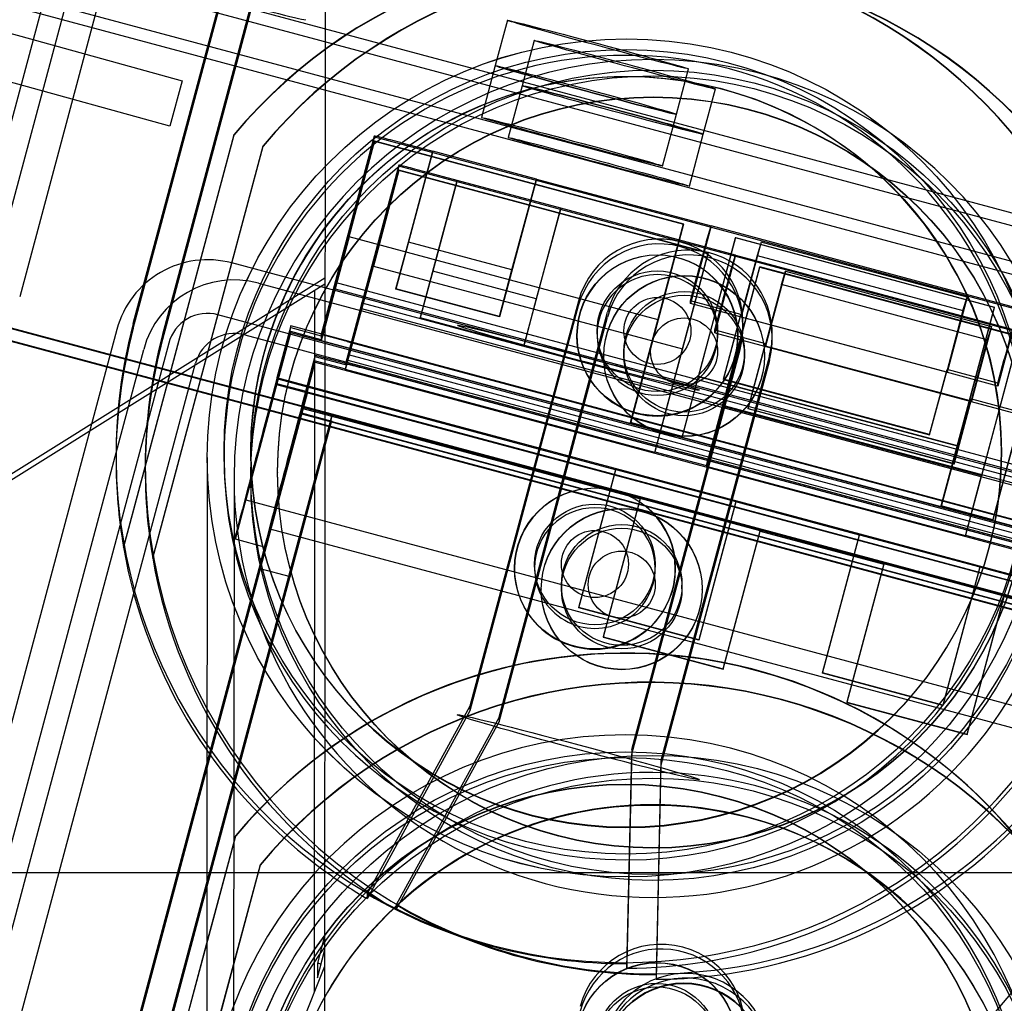
# Model space of a CAD drawing. Units: inches. Extents: x -178 to 279, y 112 to 448.
# Drawn here: x -88 to -87, y 342 to 343 of the extents above; entities that cross this region are included whole.
import ezdxf

# ---------------------------------------------------------------- set-up
doc = ezdxf.new("R2010")
doc.units = ezdxf.units.IN
doc.header["$MEASUREMENT"] = 0
doc.layers.add('Default', color=7, linetype='Continuous')

# ---------------------------------------------------------------- blocks, each defined once
blk = doc.blocks.new('SE16')
at = {"layer": 'Default', "color": 7, "linetype": 'Continuous'}
for p, q in [((-87.64052, 342.65979), (-87.50898, 343.1506)), ((-87.52763, 343.14597), (-87.65917, 342.65515)), ((-87.48899, 343.13561), (-87.62053, 342.6448)), ((-87.53575, 342.62495), (-87.40729, 343.10425)), ((-87.53575, 342.62105), (-87.40729, 343.10036)), ((-87.38571, 343.09133), (-87.51395, 342.61283)), ((-88.18956, 343.05832), (-86.35319, 342.56623)), ((-88.16957, 343.04334), (-86.33321, 342.55125)), ((-88.19862, 343.02452), (-86.47682, 342.56313)), ((-88.17863, 343.00953), (-86.34227, 342.51745)), ((-87.41718, 342.9778), (-87.51395, 342.61673)), ((-88.07658, 342.96523), (-87.61976, 342.83909)), ((-87.25666, 342.85098), (-87.26572, 342.81718)), ((-87.61976, 342.83909), (-87.49927, 342.80582)), ((-87.23668, 342.836), (-87.24574, 342.80219)), ((-87.26572, 342.81718), (-87.27608, 342.77854)), ((-87.1305, 342.78094), (-87.12144, 342.81474)), ((-87.50858, 342.77208), (-87.62907, 342.80535)), ((-87.49927, 342.80582), (-87.50858, 342.77208)), ((-87.24574, 342.80219), (-87.25609, 342.76356)), ((-87.11051, 342.76595), (-87.10145, 342.79976)), ((-87.14085, 342.7423), (-87.1305, 342.78094)), ((-88.15588, 342.76333), (-86.79877, 342.39967)), ((-88.15588, 342.76287), (-86.79877, 342.3992)), ((-87.46078, 342.76559), (-87.54311, 342.45841)), ((-87.46078, 342.7653), (-87.54311, 342.45812)), ((-87.46078, 342.7653), (-87.46078, 342.76559)), ((-87.39552, 342.61575), (-87.35579, 342.76401)), ((-87.35579, 342.76105), (-87.39552, 342.61279)), ((-87.39539, 342.61693), (-87.35579, 342.76471)), ((-87.35579, 342.76471), (-87.35579, 342.76401)), ((-87.35579, 342.76401), (-86.6241, 342.56794)), ((-87.35579, 342.76105), (-87.12518, 342.69925)), ((-87.35579, 342.76105), (-87.35579, 342.76078)), ((-87.12087, 342.72732), (-87.11051, 342.76595)), ((-87.52131, 342.45018), (-87.43898, 342.75736)), ((-87.52131, 342.4499), (-87.43898, 342.75708)), ((-87.43898, 342.75708), (-87.43898, 342.75736)), ((-87.37482, 342.68947), (-87.35579, 342.76078)), ((-87.35579, 342.76078), (-87.12518, 342.69898)), ((-87.33647, 342.75977), (-87.31232, 342.7533)), ((-86.77878, 342.38469), (-88.1359, 342.74835)), ((-87.31232, 342.7533), (-87.33989, 342.65043)), ((-87.33053, 342.68562), (-87.31232, 342.7533)), ((-87.23505, 342.73259), (-87.31232, 342.7533)), ((-87.33761, 342.74296), (-87.37735, 342.59471)), ((-87.33761, 342.74226), (-87.37735, 342.594)), ((-87.37735, 342.59104), (-87.33762, 342.7393)), ((-87.33762, 342.73903), (-87.35664, 342.66773)), ((-87.33762, 342.7393), (-87.33762, 342.73903)), ((-87.107, 342.67751), (-87.33762, 342.7393)), ((-87.107, 342.67724), (-87.33762, 342.73903)), ((-87.33761, 342.74296), (-87.33761, 342.74226)), ((-86.60593, 342.5462), (-87.33761, 342.74226)), ((-86.77879, 342.38422), (-88.08356, 342.73386)), ((-87.32171, 342.62869), (-87.29415, 342.73155)), ((-87.29415, 342.73155), (-87.31829, 342.73802)), ((-87.29415, 342.73155), (-87.31236, 342.66387)), ((-87.21687, 342.71084), (-87.29415, 342.73155)), ((-87.23505, 342.73259), (-87.26261, 342.62973)), ((-87.25326, 342.66491), (-87.23505, 342.73259)), ((-87.23505, 342.73259), (-87.10465, 342.69765)), ((-87.24444, 342.60798), (-87.21687, 342.71084)), ((-87.21687, 342.71084), (-87.23509, 342.64317)), ((-87.08647, 342.6759), (-87.21687, 342.71084)), ((-87.16491, 342.55099), (-87.12518, 342.69925)), ((-87.12518, 342.69898), (-87.1442, 342.62768)), ((-87.12518, 342.69898), (-87.12518, 342.69925)), ((-87.10465, 342.69765), (-87.12018, 342.63969)), ((-87.10838, 342.68551), (-87.10465, 342.69765)), ((-86.87524, 342.63617), (-87.10465, 342.69765)), ((-87.37482, 342.68947), (-87.38517, 342.65084)), ((-87.1442, 342.62768), (-87.37482, 342.68947)), ((-87.08654, 342.6889), (-87.12627, 342.54064)), ((-87.11411, 342.58504), (-87.08654, 342.68863)), ((-87.08654, 342.6889), (-86.89336, 342.63713)), ((-87.08654, 342.6889), (-87.08654, 342.68863)), ((-86.89336, 342.63686), (-87.08654, 342.68863)), ((-87.33989, 342.65071), (-87.33053, 342.68562)), ((-87.25326, 342.66491), (-87.33053, 342.68562)), ((-87.06732, 342.68559), (-87.07039, 342.67559)), ((-87.06732, 342.68559), (-87.07002, 342.67549)), ((-86.91374, 342.64444), (-87.06732, 342.68559)), ((-87.107, 342.67751), (-87.14674, 342.52925)), ((-87.12603, 342.60593), (-87.107, 342.67724)), ((-87.107, 342.67751), (-87.107, 342.67724)), ((-87.08647, 342.6759), (-87.10201, 342.61795)), ((-87.09021, 342.66377), (-87.08647, 342.6759)), ((-87.08647, 342.6759), (-86.85707, 342.61443)), ((-87.07039, 342.67559), (-87.08227, 342.6313)), ((-87.07002, 342.67549), (-87.08227, 342.62982)), ((-87.07039, 342.67559), (-86.91681, 342.63444)), ((-86.52937, 342.42002), (-87.46228, 342.67001)), ((-87.37735, 342.59046), (-87.35664, 342.66773)), ((-87.35664, 342.66773), (-87.12603, 342.60593)), ((-87.1081, 342.5189), (-87.06837, 342.66715)), ((-87.09593, 342.5633), (-87.06837, 342.66688)), ((-87.06837, 342.66688), (-87.06837, 342.66715)), ((-86.87518, 342.61539), (-87.06837, 342.66715)), ((-87.06837, 342.66688), (-86.87518, 342.61511)), ((-87.31236, 342.66387), (-87.32171, 342.62897)), ((-87.23509, 342.64317), (-87.31236, 342.66387)), ((-87.26261, 342.63001), (-87.25326, 342.66491)), ((-87.12018, 342.64178), (-87.11535, 342.6598)), ((-87.04915, 342.66384), (-87.06409, 342.60807)), ((-87.05222, 342.65385), (-87.04915, 342.66384)), ((-87.04915, 342.66384), (-86.89556, 342.62269)), ((-87.4423, 342.65502), (-86.50938, 342.40503)), ((-87.38517, 342.65535), (-87.39552, 342.61672)), ((-87.38517, 342.65084), (-87.39439, 342.61642)), ((-87.38517, 342.65535), (-87.38517, 342.65084)), ((-86.63948, 342.45553), (-87.38517, 342.65535)), ((-87.38517, 342.65084), (-86.63948, 342.45102)), ((-87.26261, 342.63001), (-87.33989, 342.65071)), ((-87.33989, 342.65043), (-87.33989, 342.65071)), ((-87.05222, 342.65385), (-87.06409, 342.60955)), ((-86.89864, 342.61269), (-87.05222, 342.65385)), ((-87.26261, 342.62973), (-87.33989, 342.65043)), ((-86.91374, 342.64444), (-86.92869, 342.58866)), ((-86.91681, 342.63444), (-86.91374, 342.64444)), ((-87.36518, 342.64037), (-87.37553, 342.60174)), ((-87.36518, 342.64037), (-86.61949, 342.44055)), ((-87.36518, 342.63586), (-87.36518, 342.64037)), ((-87.20374, 342.64143), (-87.28464, 342.3396)), ((-87.20375, 342.63792), (-87.28464, 342.33609)), ((-87.23509, 342.64317), (-87.24444, 342.60826)), ((-87.08242, 342.63166), (-87.12018, 342.64178)), ((-87.12018, 342.63969), (-87.12018, 342.64178)), ((-87.08294, 342.62972), (-87.12018, 342.63969)), ((-87.102, 342.62003), (-87.09717, 342.63806)), ((-86.93309, 342.48887), (-86.89336, 342.63713)), ((-86.92092, 342.53327), (-86.89336, 342.63686)), ((-86.89336, 342.63686), (-86.89336, 342.63713)), ((-86.87524, 342.63617), (-86.89077, 342.57822)), ((-86.53972, 342.38138), (-87.47264, 342.63137)), ((-86.6195, 342.43604), (-87.36518, 342.63586)), ((-87.24444, 342.60826), (-87.32171, 342.62897)), ((-87.32171, 342.62897), (-87.32171, 342.62869)), ((-87.24444, 342.60798), (-87.32171, 342.62869)), ((-87.26284, 342.33137), (-87.18195, 342.6332)), ((-87.26284, 342.32787), (-87.18195, 342.62969)), ((-87.26261, 342.62973), (-87.26261, 342.63001)), ((-87.09536, 342.58337), (-87.08242, 342.63166)), ((-87.09536, 342.58304), (-87.08242, 342.63134)), ((-86.92912, 342.5885), (-87.08294, 342.62972)), ((-87.08242, 342.63166), (-87.08242, 342.63134)), ((-87.08242, 342.63134), (-87.08227, 342.6313)), ((-87.08227, 342.6313), (-87.08227, 342.62982)), ((-87.08227, 342.62982), (-86.92905, 342.58876)), ((-86.91681, 342.63444), (-86.92868, 342.59014)), ((-87.41822, 342.62305), (-87.42857, 342.58441)), ((-87.42857, 342.5832), (-87.41822, 342.62183)), ((-87.41822, 342.62183), (-87.41822, 342.62305)), ((-86.64114, 342.41482), (-87.41822, 342.62305)), ((-87.41822, 342.62183), (-87.39552, 342.61575)), ((-87.1442, 342.62768), (-87.16491, 342.55041)), ((-87.08088, 342.62169), (-87.08087, 342.6252)), ((-86.89556, 342.62269), (-86.91051, 342.56692)), ((-86.89556, 342.62269), (-86.89864, 342.61269)), ((-86.85472, 342.62678), (-86.89445, 342.47852)), ((-87.54802, 342.62051), (-87.67955, 342.1297)), ((-87.45265, 342.61639), (-86.51974, 342.3664)), ((-87.41822, 342.61887), (-87.45187, 342.49331)), ((-87.42858, 342.57924), (-87.41822, 342.61788)), ((-87.41822, 342.61788), (-87.41822, 342.61887)), ((-87.39552, 342.61279), (-87.41822, 342.61887)), ((-86.64114, 342.40965), (-87.41822, 342.61788)), ((-87.39552, 342.61645), (-87.39539, 342.61693)), ((-86.64983, 342.4169), (-87.39552, 342.61672)), ((-87.39552, 342.61672), (-87.39552, 342.61221)), ((-87.39439, 342.61642), (-87.39552, 342.61221)), ((-87.2048, 342.61612), (-87.2048, 342.61589)), ((-87.1898, 342.61908), (-87.1898, 342.61637)), ((-87.10201, 342.61795), (-87.102, 342.62003)), ((-87.10201, 342.61795), (-86.8726, 342.55648)), ((-87.102, 342.62003), (-87.06409, 342.60987)), ((-87.0998, 342.6163), (-87.0998, 342.61901)), ((-87.0848, 342.6158), (-87.0848, 342.61603)), ((-87.05908, 342.61347), (-87.05908, 342.61698)), ((-86.87518, 342.61539), (-86.91492, 342.46713)), ((-86.90275, 342.51153), (-86.87518, 342.61511)), ((-87.50938, 342.61016), (-87.61517, 342.21543)), ((-87.39552, 342.61221), (-86.64984, 342.41239)), ((-87.3762, 342.61151), (-86.68316, 342.42579)), ((-87.24444, 342.60826), (-87.24444, 342.60798)), ((-87.1639, 342.30724), (-87.083, 342.60907)), ((-87.07703, 342.56158), (-87.06409, 342.60987)), ((-87.07703, 342.56126), (-87.06409, 342.60955)), ((-87.06409, 342.60955), (-87.06409, 342.60987)), ((-87.06409, 342.60807), (-87.06409, 342.60955)), ((-86.91051, 342.56692), (-87.06409, 342.60807)), ((-86.89864, 342.61269), (-86.91051, 342.5684)), ((-87.65957, 342.11472), (-87.52803, 342.60553)), ((-87.40005, 342.6013), (-87.4104, 342.56267)), ((-87.4104, 342.56145), (-87.40005, 342.60009)), ((-87.40005, 342.60009), (-87.40005, 342.6013)), ((-87.40005, 342.6013), (-87.37722, 342.59519)), ((-87.37735, 342.594), (-87.40005, 342.60009)), ((-87.37554, 342.59722), (-87.37553, 342.60174)), ((-87.37553, 342.60174), (-86.62985, 342.40192)), ((-87.18482, 342.60079), (-87.18482, 342.60055)), ((-87.16981, 342.60374), (-87.16982, 342.60103)), ((-87.1639, 342.30373), (-87.08301, 342.60556)), ((-87.14674, 342.52866), (-87.12603, 342.60593)), ((-87.06121, 342.60085), (-87.1421, 342.29902)), ((-87.07982, 342.60097), (-87.07981, 342.60368)), ((-87.06482, 342.60046), (-87.06482, 342.6007)), ((-87.62093, 342.10437), (-87.48939, 342.59518)), ((-87.40005, 342.59713), (-87.4337, 342.47157)), ((-87.4104, 342.5575), (-87.40005, 342.59613)), ((-87.40005, 342.59713), (-87.37735, 342.59104)), ((-87.40005, 342.59613), (-87.40005, 342.59713)), ((-87.40005, 342.59613), (-86.62297, 342.3879)), ((-87.37735, 342.594), (-87.37735, 342.59471)), ((-87.37722, 342.59519), (-86.64448, 342.39884)), ((-86.62985, 342.3974), (-87.37554, 342.59722)), ((-87.06121, 342.59734), (-87.1421, 342.29551)), ((-86.89077, 342.5803), (-86.88594, 342.59833)), ((-87.37735, 342.59046), (-87.37735, 342.59104)), ((-87.14674, 342.52866), (-87.37735, 342.59046)), ((-86.66498, 342.40405), (-87.35803, 342.58976)), ((-87.12627, 342.54006), (-87.11411, 342.58545)), ((-87.11411, 342.58545), (-87.11411, 342.58504)), ((-86.92092, 342.53368), (-87.11411, 342.58545)), ((-86.92092, 342.53327), (-87.11411, 342.58504)), ((-86.94163, 342.54217), (-86.92868, 342.59046)), ((-86.94163, 342.54185), (-86.92868, 342.59014)), ((-86.89077, 342.57822), (-86.92912, 342.5885)), ((-86.92905, 342.58876), (-86.92869, 342.58866)), ((-86.92869, 342.58866), (-86.92868, 342.59014)), ((-86.89077, 342.5803), (-86.92868, 342.59046)), ((-86.92868, 342.59014), (-86.92868, 342.59046)), ((-87.40587, 342.57747), (-87.5029, 342.21543)), ((-87.45964, 342.46399), (-87.42858, 342.57989)), ((-87.42858, 342.57989), (-87.42858, 342.57924)), ((-87.40588, 342.57381), (-87.42858, 342.57989)), ((-86.65166, 342.37106), (-87.42858, 342.57924)), ((-86.65149, 342.37618), (-87.42857, 342.58441)), ((-87.42857, 342.58441), (-87.42857, 342.58355)), ((-87.40587, 342.57747), (-87.42857, 342.58355)), ((-87.17591, 342.51584), (-87.40587, 342.57747)), ((-87.09536, 342.58337), (-87.09536, 342.58304)), ((-86.94163, 342.54217), (-87.09536, 342.58337)), ((-87.09536, 342.58304), (-86.94163, 342.54185)), ((-86.89077, 342.57822), (-86.89077, 342.5803)), ((-87.40588, 342.57357), (-87.53433, 342.09427)), ((-87.40588, 342.57381), (-87.43694, 342.4579)), ((-87.40588, 342.57357), (-87.40588, 342.57381)), ((-86.6742, 342.3775), (-87.40588, 342.57357)), ((-87.4104, 342.56267), (-86.63332, 342.35444)), ((-87.4104, 342.56267), (-87.4104, 342.5618)), ((-87.09593, 342.56371), (-87.1081, 342.51831)), ((-87.09593, 342.56371), (-87.09593, 342.5633)), ((-87.09593, 342.5633), (-86.90275, 342.51153)), ((-86.9233, 342.52038), (-86.91036, 342.56868)), ((-86.9233, 342.52006), (-86.91036, 342.56835)), ((-86.91051, 342.5684), (-86.91051, 342.56692)), ((-86.91036, 342.56835), (-86.91051, 342.5684)), ((-86.91036, 342.56868), (-86.91036, 342.56835)), ((-86.91036, 342.56868), (-86.8726, 342.55856)), ((-87.44146, 342.44224), (-87.4104, 342.55814)), ((-87.41968, 342.4364), (-87.3877, 342.55572)), ((-87.4104, 342.5618), (-87.3877, 342.55572)), ((-87.4104, 342.55814), (-87.3877, 342.55206)), ((-87.4104, 342.55814), (-87.4104, 342.5575)), ((-87.4104, 342.5575), (-86.63332, 342.34927)), ((-87.3877, 342.55572), (-87.15767, 342.49408)), ((-87.07703, 342.56158), (-86.9233, 342.52038)), ((-87.07703, 342.56126), (-87.07703, 342.56158)), ((-86.9233, 342.52006), (-87.07703, 342.56126)), ((-86.89445, 342.47794), (-86.87375, 342.5552)), ((-87.51616, 342.07252), (-87.38781, 342.55144)), ((-87.41877, 342.43616), (-87.38786, 342.55146)), ((-87.38786, 342.55146), (-87.3877, 342.55206)), ((-87.38781, 342.55144), (-87.3877, 342.55183)), ((-87.3877, 342.55206), (-87.3877, 342.55183)), ((-87.3877, 342.55183), (-86.65602, 342.35576)), ((-87.12627, 342.54064), (-87.16491, 342.55099)), ((-87.16491, 342.55099), (-87.16491, 342.55041)), ((-87.12627, 342.54064), (-87.12627, 342.54006)), ((-86.94163, 342.54185), (-86.94163, 342.54217)), ((-86.92092, 342.53368), (-86.93309, 342.48829)), ((-86.92092, 342.53368), (-86.92092, 342.53327)), ((-87.54866, 342.5272), (-87.54866, 342.5233)), ((-87.4681, 342.52937), (-87.4681, 342.52507)), ((-87.4481, 342.52936), (-87.4481, 342.52912)), ((-87.14674, 342.52925), (-87.14659, 342.52921)), ((-87.14674, 342.52925), (-87.14674, 342.52866)), ((-87.14659, 342.52921), (-87.1081, 342.5189)), ((-86.8881, 342.52871), (-86.8881, 342.52894)), ((-87.52686, 342.51897), (-87.52686, 342.51508)), ((-87.4806, 342.52484), (-87.48083, 342.21543)), ((-87.1081, 342.5189), (-87.1081, 342.51831)), ((-86.9233, 342.52038), (-86.9233, 342.52006)), ((-87.44811, 342.51404), (-87.44812, 342.50974)), ((-87.42811, 342.51402), (-87.42811, 342.51379)), ((-87.20346, 342.41306), (-87.17584, 342.51611)), ((-87.20346, 342.41278), (-87.17584, 342.51582)), ((-87.17584, 342.51582), (-87.17591, 342.51584)), ((-87.17584, 342.51611), (-87.08617, 342.49207)), ((-87.17584, 342.51611), (-87.17584, 342.51582)), ((-86.91492, 342.46654), (-87.1081, 342.51831)), ((-86.91492, 342.46654), (-86.90285, 342.51156)), ((-86.90285, 342.51156), (-86.90275, 342.51194)), ((-86.90275, 342.51194), (-86.90275, 342.51153)), ((-87.46062, 342.50952), (-87.461, 341.99055)), ((-87.45187, 342.49331), (-87.45187, 342.49522)), ((-87.45187, 342.49331), (-86.67479, 342.28508)), ((-87.15767, 342.49436), (-87.18529, 342.39131)), ((-87.15767, 342.49408), (-87.18529, 342.39103)), ((-87.15767, 342.49436), (-87.15767, 342.49408)), ((-87.06799, 342.47033), (-87.15767, 342.49436)), ((-87.08617, 342.49207), (-87.11378, 342.38903)), ((-87.08617, 342.49179), (-87.11378, 342.38875)), ((-87.08617, 342.49207), (-87.08617, 342.49179)), ((-86.99397, 342.46709), (-87.08617, 342.49179)), ((-86.89445, 342.47852), (-86.93309, 342.48887)), ((-86.93309, 342.48887), (-86.93309, 342.48829)), ((-86.89445, 342.47852), (-86.89445, 342.47794)), ((-87.4337, 342.47157), (-87.4337, 342.47347)), ((-86.65662, 342.26334), (-87.4337, 342.47157)), ((-87.09561, 342.36728), (-87.06799, 342.47033)), ((-87.09561, 342.367), (-87.06799, 342.47005)), ((-87.06799, 342.47033), (-87.06799, 342.47005)), ((-87.06799, 342.47005), (-86.97573, 342.44533)), ((-87.02152, 342.3643), (-86.9939, 342.46735)), ((-87.02152, 342.36402), (-86.9939, 342.46707)), ((-86.9939, 342.46707), (-86.99397, 342.46709)), ((-86.9939, 342.46735), (-86.9939, 342.46707)), ((-86.9939, 342.46735), (-86.90422, 342.44332)), ((-86.91492, 342.46713), (-86.91492, 342.46654)), ((-86.91492, 342.46713), (-86.91477, 342.46709)), ((-86.91477, 342.46709), (-86.87628, 342.45677)), ((-87.45964, 342.46624), (-87.45964, 342.46399)), ((-87.43785, 342.45815), (-87.45964, 342.46399)), ((-87.43694, 342.4579), (-87.43694, 342.46016)), ((-87.54311, 342.45812), (-87.54311, 342.45841)), ((-87.43694, 342.4579), (-87.43785, 342.45815)), ((-87.52131, 342.4499), (-87.52131, 342.45018)), ((-87.23639, 342.44523), (-87.23639, 342.44251)), ((-87.14639, 342.44245), (-87.14639, 342.44516)), ((-86.97573, 342.44561), (-87.00334, 342.34256)), ((-86.97573, 342.44533), (-87.00334, 342.34228)), ((-86.88605, 342.42158), (-86.97573, 342.44561)), ((-86.97573, 342.44561), (-86.97573, 342.44533)), ((-87.44146, 342.4445), (-87.44146, 342.44224)), ((-87.44146, 342.44224), (-87.41877, 342.43616)), ((-87.41876, 342.43841), (-87.41877, 342.43616)), ((-87.25139, 342.44227), (-87.25139, 342.44203)), ((-87.13139, 342.44195), (-87.13139, 342.44218)), ((-86.90422, 342.44332), (-86.93184, 342.34027)), ((-86.90422, 342.44304), (-86.93184, 342.33999)), ((-86.90422, 342.44332), (-86.90422, 342.44304)), ((-86.67419, 342.3814), (-86.90422, 342.44304)), ((-87.51616, 342.07642), (-87.41968, 342.4364)), ((-87.23141, 342.42693), (-87.23141, 342.4267)), ((-87.21641, 342.42989), (-87.21641, 342.42718)), ((-87.12641, 342.42711), (-87.12641, 342.42982)), ((-87.11141, 342.42661), (-87.11141, 342.42684)), ((-86.91367, 342.31853), (-86.88605, 342.42158)), ((-86.91367, 342.31825), (-86.88605, 342.42129)), ((-86.88605, 342.42158), (-86.88605, 342.42129)), ((-86.88605, 342.42129), (-86.65602, 342.35965)), ((-87.11378, 342.38903), (-87.20346, 342.41306)), ((-87.20346, 342.41306), (-87.20346, 342.41278)), ((-87.11378, 342.38875), (-87.20346, 342.41278)), ((-87.18529, 342.39131), (-87.09561, 342.36728)), ((-87.18529, 342.39131), (-87.18529, 342.39103)), ((-87.18529, 342.39103), (-87.09561, 342.367)), ((-87.11378, 342.38903), (-87.11378, 342.38875)), ((-87.09561, 342.36728), (-87.09561, 342.367)), ((-86.93184, 342.34027), (-87.02152, 342.3643)), ((-87.02152, 342.3643), (-87.02152, 342.36402)), ((-86.93184, 342.33999), (-87.02152, 342.36402)), ((-87.00334, 342.34256), (-87.00334, 342.34228)), ((-87.00334, 342.34256), (-86.91367, 342.31853)), ((-87.00334, 342.34228), (-86.91367, 342.31825)), ((-87.28464, 342.3396), (-87.36136, 342.19947)), ((-87.28464, 342.33609), (-87.35991, 342.19863)), ((-87.28464, 342.3396), (-87.28464, 342.33609)), ((-86.93184, 342.34027), (-86.93184, 342.33999)), ((-87.33957, 342.18774), (-87.26284, 342.32787)), ((-87.26284, 342.33137), (-87.33956, 342.19125)), ((-87.26284, 342.33137), (-87.26284, 342.32787)), ((-86.91367, 342.31853), (-86.91367, 342.31825)), ((-87.1639, 342.30724), (-87.16753, 342.14753)), ((-87.1639, 342.30724), (-87.1639, 342.30373)), ((-87.16753, 342.14402), (-87.1639, 342.30373)), ((-87.1421, 342.29902), (-87.14573, 342.13931)), ((-87.1421, 342.29902), (-87.1421, 342.29551)), ((-87.1421, 342.29551), (-87.14573, 342.1358)), ((-87.54169, 341.93551), (-87.45936, 342.24269)), ((-87.48087, 342.16272), (-87.45936, 342.24297)), ((-87.45936, 342.24297), (-87.45936, 342.24269)), ((-87.44119, 342.22123), (-87.52351, 341.91405)), ((-87.44119, 342.22095), (-87.52351, 341.91377)), ((-87.44119, 342.22123), (-87.44119, 342.22095)), ((-99.48136, 342.21543), (-85.44264, 342.21543)), ((-87.61517, 342.21543), (-87.64092, 342.11935)), ((-87.5029, 342.21543), (-87.53433, 342.09816)), ((-87.48083, 342.21543), (-87.48098, 342.00587)), ((-87.36136, 342.19947), (-87.36136, 342.19597)), ((-87.35991, 342.19863), (-87.36136, 342.19597)), ((-87.33956, 342.19125), (-87.33957, 342.18774)), ((-87.54168, 341.93579), (-87.48087, 342.16272)), ((-87.16753, 342.14753), (-87.16753, 342.14402)), ((-87.14573, 342.13931), (-87.14573, 342.1358))]:
    blk.add_line(p, q, dxfattribs=at)
for centre, start, end in [((-87.16996, 342.52302), 164.99709, 179.95766), ((-87.14816, 342.5148), 164.99709, 189.82422), ((-87.16996, 342.52302), 179.95766, 189.82422)]:
    blk.add_arc(centre, 0.3787, start, end, dxfattribs=at)
for centre, major_axis, ratio, start_param, end_param in [((-87.55802, 342.89183), (-0.15068, 0.04038), 0.011298, 0.003019, 3.144612), ((-87.16991, 342.52302), (0.37875, -0.00028), 0.999932, 0.172193, 2.447212), ((-87.16991, 342.52274), (0.37875, -0.00028), 0.999932, 0.172193, 2.447212), ((-87.14811, 342.5148), (-0.37875, 0.00028), 0.999932, 3.313785, 5.588805), ((-87.14811, 342.51452), (-0.37875, 0.00028), 0.999932, 3.313785, 5.588805), ((-87.1681, 342.52485), (0.3, -0.00022), 0.999932, 0, 3.141593), ((-87.14812, 342.50928), (-0.3125, 0.00023), 0.999932, 3.141593, 6.283185), ((-87.1681, 342.52892), (0.28, -0.00021), 0.999932, 0, 3.141593), ((-87.19811, 342.79906), (0.06761, -0.01812), 0.011298, 3.141593, 6.283185), ((-87.17812, 342.78407), (-0.06761, 0.01812), 0.011298, 3.144612, 6.283185), ((-87.33647, 342.75953), (0.01932, -0.00518), 0.011298, 1.573815, 3.144612), ((-87.31829, 342.73779), (0.01932, -0.00518), 0.011298, 1.573815, 3.144612), ((-87.14338, 342.62174), (-0.0625, 0.00005), 0.999932, 2.880499, 6.022091), ((-87.14337, 342.62525), (-0.0625, 0.00005), 0.999932, 2.880499, 6.022091), ((-87.12158, 342.61703), (-0.0625, 0.00005), 0.999932, 3.113521, 6.022091), ((-87.11535, 342.65949), (0.007, 0.02611), 0.003019, 0.082364, 1.559498), ((-87.4804, 342.6024), (0.07, -0.00005), 0.999932, 1.309702, 2.880499), ((-87.1448, 342.61584), (-0.06, 0.00004), 0.999932, 3.141593, 6.283185), ((-87.12158, 342.61352), (-0.0625, 0.00005), 0.999932, 2.880499, 6.022091), ((-87.46042, 342.58741), (-0.07, 0.00005), 0.999932, 4.451295, 6.022091), ((-87.1448, 342.61633), (0.045, -0.00003), 0.999932, 0, 3.141593), ((-87.09717, 342.63774), (0.007, 0.02611), 0.003019, 0.082364, 1.559498), ((-87.4804, 342.6024), (0.03, -0.00002), 0.999932, 1.309702, 2.880499), ((-87.16991, 342.52692), (0.37875, -0.00028), 0.999932, 2.880499, 4.108073), ((-86.88594, 342.59801), (0.007, 0.02611), 0.003019, 0.082364, 1.559498), ((-87.14811, 342.51869), (0.37875, -0.00028), 0.999932, 2.880499, 3.141593), ((-87.46042, 342.58741), (-0.03, 0.00002), 0.999932, 4.451295, 6.022091), ((-87.3762, 342.61127), (0.01932, -0.00518), 0.011298, 1.573815, 3.144612), ((-87.1448, 342.61584), (-0.06, 0.00004), 0.999932, 0, 3.141593), ((-87.1448, 342.61633), (0.045, -0.00003), 0.999932, 3.141593, 6.283185), ((-87.12158, 342.61703), (-0.0625, 0.00005), 0.999932, 2.880499, 3.113521), ((-87.35803, 342.58953), (0.01932, -0.00518), 0.011298, 1.573815, 3.144612), ((-87.42857, 342.58215), (0.03106, 0.11591), 0.003019, 1.559498, 3.130295), ((-87.42857, 342.58215), (-0.0233, -0.08693), 0.003019, 4.701091, 6.271887), ((-87.40588, 342.57606), (-0.03106, -0.11591), 0.003019, 4.701091, 6.271887), ((-87.4104, 342.5604), (0.03106, 0.11591), 0.003019, 1.559498, 3.130295), ((-87.4104, 342.5604), (-0.0233, -0.08693), 0.003019, 4.701091, 6.271887), ((-87.3877, 342.55432), (0.03106, 0.11591), 0.003019, 1.559498, 3.130295), ((-87.1681, 342.52892), (0.28, -0.00021), 0.999932, 3.141593, 6.283185), ((-87.14811, 342.51869), (0.37875, -0.00028), 0.999932, 3.141593, 6.022091), ((-87.1681, 342.52485), (0.3, -0.00022), 0.999932, 3.141593, 6.283185), ((-87.14812, 342.50928), (-0.3125, 0.00023), 0.999932, 0, 3.141593), ((-87.19139, 342.44199), (-0.06, 0.00004), 0.999932, 3.141593, 6.283185), ((-87.19139, 342.44248), (-0.045, 0.00003), 0.999932, 3.141593, 6.283185), ((-87.16991, 342.52274), (-0.37875, 0.00028), 0.999932, 0.172193, 0.947364), ((-87.14811, 342.51452), (-0.37875, 0.00028), 0.999932, 0.172193, 1.041584), ((-87.19139, 342.44199), (-0.06, 0.00004), 0.999932, 0, 3.141593), ((-87.19139, 342.44248), (-0.045, 0.00003), 0.999932, 0, 3.141593), ((-87.16991, 342.52692), (0.37875, -0.00028), 0.999932, 5.318183, 6.022091), ((-87.16849, 342.00013), (-0.37875, 0.00028), 0.999932, 3.313785, 5.588805), ((-87.16849, 342.00041), (-0.37875, 0.00028), 0.999932, 3.742041, 5.588805), ((-87.15031, 341.97866), (0.37875, -0.00028), 0.999932, 0.172193, 2.447212), ((-87.15031, 341.97838), (0.37875, -0.00028), 0.999932, 0.172193, 2.447212), ((-87.16848, 342.00564), (-0.3125, 0.00023), 0.999932, 3.141593, 6.283185), ((-87.1485, 341.99008), (0.3, -0.00022), 0.999932, 0, 3.141593), ((-87.1485, 341.98601), (0.28, -0.00021), 0.999932, 0, 3.141593), ((-87.16991, 342.52274), (0.37875, -0.00028), 0.999932, 5.333851, 5.588805), ((-87.14811, 342.51452), (0.37875, -0.00028), 0.999932, 4.719414, 5.588805), ((-87.16991, 342.52274), (-0.37875, 0.00028), 0.999932, 0.947364, 1.041584), ((-87.16991, 342.52692), (0.37875, -0.00028), 0.999932, 4.108073, 5.318183), ((-87.16991, 342.52274), (0.37875, -0.00028), 0.999932, 4.719414, 5.333851), ((-87.16991, 342.52625), (0.37875, -0.00028), 0.999932, 4.183176, 4.719414), ((-87.14811, 342.51803), (-0.37875, 0.00028), 0.999932, 1.041584, 1.577821), ((-87.14196, 342.09941), (-0.0625, 0.00005), 0.999932, 2.880499, 6.022091), ((-87.14196, 342.0959), (-0.0625, 0.00005), 0.999932, 3.169664, 6.022091), ((-87.12378, 342.07766), (-0.0625, 0.00005), 0.999932, 2.880499, 6.022091), ((-87.12378, 342.07416), (-0.0625, 0.00005), 0.999932, 2.880499, 6.022091), ((-87.12521, 342.07294), (-0.06, 0.00004), 0.999932, 3.141593, 6.283185)]:
    blk.add_ellipse(centre, major_axis=major_axis, ratio=ratio, start_param=start_param, end_param=end_param, dxfattribs=at)
for centre, major_axis, ratio in [((-87.18905, 342.83286), (-0.06761, 0.01812), 0.011298), ((-87.1681, 342.52462), (0.3125, -0.00023), 0.999932), ((-87.1681, 342.52461), (-0.3125, 0.00023), 0.999932), ((-87.16907, 342.81788), (0.06761, -0.01812), 0.011298), ((-87.1681, 342.52915), (0.3, -0.00022), 0.999932), ((-87.14811, 342.51382), (0.3, -0.00022), 0.999932), ((-87.19811, 342.79906), (0.06761, -0.01812), 0.011298), ((-87.14812, 342.50952), (0.3, -0.00022), 0.999932), ((-87.1681, 342.52915), (0.28, -0.00021), 0.999932), ((-87.17812, 342.78407), (0.06761, -0.01812), 0.011298), ((-87.14811, 342.51382), (0.28, -0.00021), 0.999932), ((-87.14811, 342.51358), (0.28, -0.00021), 0.999932), ((-87.20846, 342.76042), (-0.06761, 0.01812), 0.011298), ((-87.18848, 342.74544), (-0.06761, 0.01812), 0.011298), ((-87.1448, 342.61608), (0.06, -0.00004), 0.999932), ((-87.1448, 342.61905), (0.045, -0.00003), 0.999932), ((-87.12482, 342.60074), (0.06, -0.00004), 0.999932), ((-87.12482, 342.60051), (0.06, -0.00004), 0.999932), ((-87.12481, 342.60371), (0.045, -0.00003), 0.999932), ((-87.12482, 342.601), (0.045, -0.00003), 0.999932), ((-87.1448, 342.61935), (0.025, -0.00002), 0.999932), ((-87.12481, 342.60402), (0.025, -0.00002), 0.999932), ((-87.19139, 342.44222), (-0.06, 0.00004), 0.999932), ((-87.19139, 342.44519), (-0.045, 0.00003), 0.999932), ((-87.17141, 342.42689), (-0.06, 0.00004), 0.999932), ((-87.17141, 342.42666), (0.06, -0.00004), 0.999932), ((-87.17141, 342.42986), (-0.045, 0.00003), 0.999932), ((-87.17141, 342.42715), (-0.045, 0.00003), 0.999932), ((-87.19139, 342.4455), (-0.025, 0.00002), 0.999932), ((-87.17141, 342.43016), (-0.025, 0.00002), 0.999932), ((-87.16848, 342.00541), (0.3, -0.00022), 0.999932), ((-87.16849, 342.00111), (0.3, -0.00022), 0.999932), ((-87.1485, 341.99032), (-0.3125, 0.00023), 0.999932), ((-87.1485, 341.99031), (0.3125, -0.00023), 0.999932), ((-87.1485, 341.98578), (0.3, -0.00022), 0.999932), ((-87.16849, 342.00135), (0.28, -0.00021), 0.999932), ((-87.16849, 342.00111), (0.28, -0.00021), 0.999932), ((-87.1485, 341.98578), (0.28, -0.00021), 0.999932), ((-87.14519, 342.08827), (0.06, -0.00004), 0.999932), ((-87.14519, 342.08804), (0.06, -0.00004), 0.999932), ((-87.14519, 342.08778), (0.045, -0.00003), 0.999932), ((-87.14519, 342.08507), (0.045, -0.00003), 0.999932), ((-87.12521, 342.0727), (0.06, -0.00004), 0.999932)]:
    blk.add_ellipse(centre, major_axis=major_axis, ratio=ratio, dxfattribs=at)
blk = doc.blocks.new('SE20')
at = {"layer": 'Default', "color": 7, "linetype": 'Continuous'}
for p, q in [((-87.39265, 343.00884), (-87.39305, 342.10822)), ((-88.32371, 342.07746), (-87.3928, 342.65894)), ((-87.3928, 342.6542), (-88.33153, 342.06766)), ((-87.40066, 342.64929), (-87.40086, 342.12601)), ((-86.99481, 341.98961), (-86.77417, 342.25245)), ((-87.39302, 342.1683), (-87.39847, 342.14777)), ((-87.39847, 342.13686), (-87.39302, 342.15701)), ((-87.39303, 342.14541), (-87.80031, 341.13642)), ((-87.39847, 342.14777), (-87.39847, 342.13686)), ((-87.39572, 342.14703), (-87.39847, 342.14777)), ((-87.39303, 342.14567), (-87.39324, 342.14488))]:
    blk.add_line(p, q, dxfattribs=at)
for centre in [(-87.2036, 342.59933), (-87.20372, 342.30887)]:
    blk.add_ellipse(centre, major_axis=(0.09031, -0.02421), ratio=0.018826, dxfattribs=at)

msp = doc.modelspace()

# ---------------------------------------------------------------- block references
for name in ['SE20', 'SE16']:
    msp.add_blockref(name, (0, 0))

doc.saveas('drawing.dxf')
